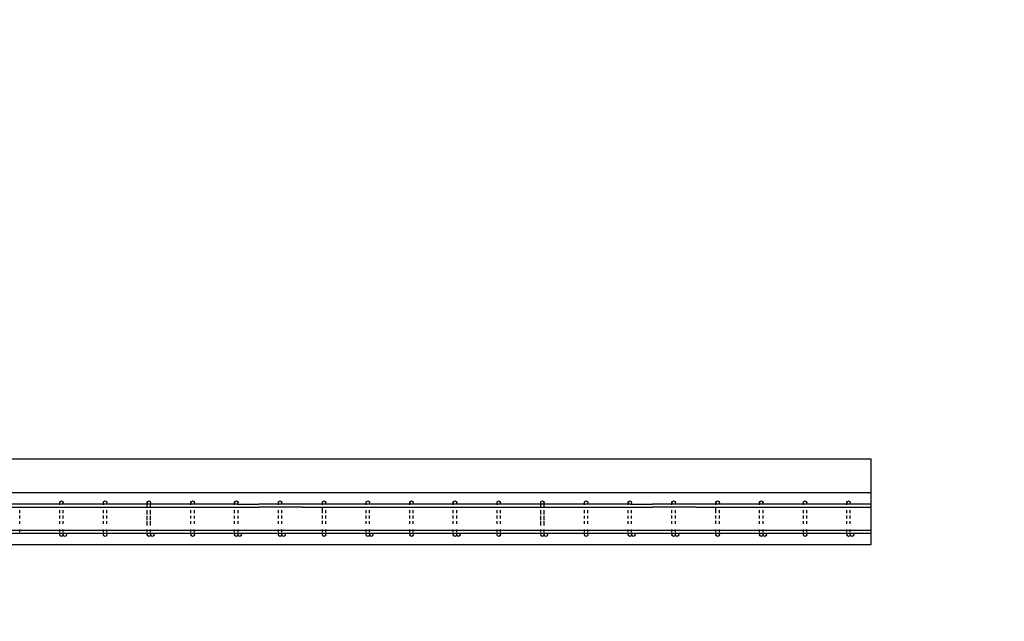
# Model space of a CAD drawing. Units: inches. Extents: x -2160 to 277, y -520 to 1350.
# Drawn here: x -819 to -639, y 788 to 898 of the extents above; entities that cross this region are included whole.
import ezdxf

# ---------------------------------------------------------------- set-up
doc = ezdxf.new("R2010")
doc.units = ezdxf.units.IN
doc.header["$MEASUREMENT"] = 0
doc.layers.add('A-Text', color=7, linetype='Continuous')
doc.styles.add('mwrsf', font='romans.shx')
doc.dimstyles.new('DimInches', dxfattribs={"dimtxt": 1, "dimasz": 1, "dimexe": 0.5, "dimexo": 0.5, "dimgap": 0.5, "dimtad": 0, "dimtih": 1, "dimtoh": 1, "dimdec": 4, "dimzin": 0, "dimdsep": 46, "dimlunit": 4, "dimtxsty": 'mwrsf', "dimcen": 0.5, "dimadec": 0, "dimazin": 0, "dimtfac": 1, "dimtdec": 4, "dimtofl": 0, "dimtmove": 0, "dimatfit": 1, "dimfxl": 0, "dimtolj": 1, "dimtzin": 0, "dimarcsym": 0})

# ---------------------------------------------------------------- blocks, each defined once
blk = doc.blocks.new('*D87')
at = {"layer": 'A-Text', "color": 0, "linetype": 'ByBlock', "lineweight": -2}
for start, end in [(149.1615, 157.0808), (187.9192, 195.8385)]:
    blk.add_arc((-1683, 817.7), 108.61, start, end, dxfattribs=at)
at = {"layer": 'A-Text', "color": 0, "linetype": 'ByBlock'}
for points in [[(-1780.68, 859.18), (-1785.4, 860.8), (-1787.91, 845.81)], [(-1793.07, 802.56), (-1788.08, 802.9), (-1791.61, 817.7)]]:
    blk.add_solid(points, dxfattribs=at)
at = {"layer": 'Defpoints', "color": 0, "linetype": 'ByBlock'}
for p in [(-1983, 898.08), (-1791.2, 827.16), (-1983, 817.7), (-1683, 817.7), (-543, 817.7)]:
    blk.add_point(p, dxfattribs=at)
at = {"layer": 'A-Text', "color": 0, "linetype": 'ByBlock', "insert": (-1790.51, 833.11), "char_height": 15, "attachment_point": 5, "style": 'mwrsf'}
blk.add_mtext('\\A1;15°', dxfattribs=at)

msp = doc.modelspace()

# ---------------------------------------------------------------- linework, layer by layer
for p, q in [((-663.06328, 811.57071), (-2109.06328, 811.57071)), ((-779.06328, 809.44571), (-843.06328, 809.44571)), ((-839.06328, 808.94571), (-775.06328, 808.94571)), ((-811.50078, 809.38321), (-811.50078, 809.88321)), ((-811.50078, 809.38321), (-811.50078, 809.88321)), ((-811.50078, 809.34912), (-811.50078, 809.84912)), ((-803.50078, 809.38321), (-803.50078, 809.88321)), ((-803.50078, 809.38321), (-803.50078, 809.88321)), ((-803.50078, 809.34912), (-803.50078, 809.84912)), ((-795.50078, 809.38321), (-795.50078, 809.88321)), ((-795.50078, 809.38321), (-795.50078, 809.88321)), ((-795.50078, 809.34912), (-795.50078, 809.84912)), ((-795.50078, 809.07071), (-795.50078, 809.57071)), ((-795.50078, 809.07071), (-795.50078, 809.57071)), ((-794.87578, 809.07071), (-794.87578, 809.57071)), ((-794.87578, 809.07071), (-794.87578, 809.57071)), ((-787.50078, 809.38321), (-787.50078, 809.88321)), ((-787.50078, 809.34912), (-787.50078, 809.84912)), ((-779.50078, 809.38321), (-779.50078, 809.88321)), ((-779.50078, 809.34912), (-779.50078, 809.84912)), ((-779.06328, 809.44571), (-775.06328, 809.44571)), ((-771.06328, 809.44571), (-775.06328, 809.44571)), ((-767.06328, 808.94571), (-775.06328, 808.94571)), ((-771.50078, 809.38321), (-771.50078, 809.88321)), ((-771.50078, 809.38321), (-771.50078, 809.88321)), ((-771.50078, 809.34912), (-771.50078, 809.84912)), ((-771.50078, 809.34912), (-771.50078, 809.84912)), ((-707.06328, 809.44571), (-771.06328, 809.44571)), ((-767.06328, 808.94571), (-703.06328, 808.94571)), ((-763.451, 809.38321), (-763.451, 809.88321)), ((-763.451, 809.38321), (-763.451, 809.88321)), ((-763.451, 809.34912), (-763.451, 809.84912)), ((-763.45067, 809.39749), (-763.45067, 809.89749)), ((-763.45067, 808.39749), (-763.45067, 808.89749)), ((-763.45067, 808.39749), (-763.45067, 808.89749)), ((-755.451, 809.38321), (-755.451, 809.88321)), ((-755.451, 809.38321), (-755.451, 809.88321)), ((-755.451, 809.34912), (-755.451, 809.84912)), ((-747.451, 809.38321), (-747.451, 809.88321)), ((-747.451, 809.38321), (-747.451, 809.88321)), ((-747.451, 809.34912), (-747.451, 809.84912)), ((-739.50078, 809.38321), (-739.50078, 809.88321)), ((-739.50078, 809.38321), (-739.50078, 809.88321)), ((-739.50078, 809.34912), (-739.50078, 809.84912)), ((-731.50078, 809.38321), (-731.50078, 809.88321)), ((-731.50078, 809.38321), (-731.50078, 809.88321)), ((-731.50078, 809.34912), (-731.50078, 809.84912)), ((-723.50078, 809.38321), (-723.50078, 809.88321)), ((-723.50078, 809.38321), (-723.50078, 809.88321)), ((-723.50078, 809.34912), (-723.50078, 809.84912)), ((-723.50078, 809.07071), (-723.50078, 809.57071)), ((-723.50078, 809.07071), (-723.50078, 809.57071)), ((-722.87578, 809.07071), (-722.87578, 809.57071)), ((-722.87578, 809.07071), (-722.87578, 809.57071)), ((-715.50078, 809.38321), (-715.50078, 809.88321)), ((-715.50078, 809.34912), (-715.50078, 809.84912)), ((-707.50078, 809.38321), (-707.50078, 809.88321)), ((-707.50078, 809.34912), (-707.50078, 809.84912)), ((-707.06328, 809.44571), (-703.06328, 809.44571)), ((-699.06328, 809.44571), (-703.06328, 809.44571)), ((-695.06328, 808.94571), (-703.06328, 808.94571)), ((-699.50078, 809.38321), (-699.50078, 809.88321)), ((-699.50078, 809.38321), (-699.50078, 809.88321)), ((-699.50078, 809.34912), (-699.50078, 809.84912)), ((-699.50078, 809.34912), (-699.50078, 809.84912)), ((-663.06328, 809.44571), (-699.06328, 809.44571)), ((-695.06328, 808.94571), (-663.06328, 808.94571)), ((-691.451, 809.38321), (-691.451, 809.88321)), ((-691.451, 809.38321), (-691.451, 809.88321)), ((-691.451, 809.34912), (-691.451, 809.84912)), ((-691.45067, 809.39749), (-691.45067, 809.89749)), ((-691.45067, 808.39749), (-691.45067, 808.89749)), ((-691.45067, 808.39749), (-691.45067, 808.89749)), ((-683.451, 809.38321), (-683.451, 809.88321)), ((-683.451, 809.38321), (-683.451, 809.88321)), ((-683.451, 809.34912), (-683.451, 809.84912)), ((-675.451, 809.38321), (-675.451, 809.88321)), ((-675.451, 809.38321), (-675.451, 809.88321)), ((-675.451, 809.34912), (-675.451, 809.84912)), ((-667.50078, 809.38321), (-667.50078, 809.88321)), ((-667.50078, 809.38321), (-667.50078, 809.88321)), ((-667.50078, 809.34912), (-667.50078, 809.84912)), ((-818.826, 807.88321), (-818.826, 808.38321)), ((-818.826, 807.88321), (-818.826, 808.38321)), ((-818.826, 807.84912), (-818.826, 808.34912)), ((-818.826, 807.84912), (-818.826, 808.34912)), ((-818.826, 806.88321), (-818.826, 807.38321)), ((-818.826, 806.88321), (-818.826, 807.38321)), ((-818.826, 806.84912), (-818.826, 807.34912)), ((-818.826, 806.84912), (-818.826, 807.34912)), ((-811.50078, 807.88321), (-811.50078, 808.38321)), ((-811.50078, 807.88321), (-811.50078, 808.38321)), ((-811.50078, 807.84912), (-811.50078, 808.34912)), ((-811.50078, 807.84912), (-811.50078, 808.34912)), ((-811.50078, 806.88321), (-811.50078, 807.38321)), ((-811.50078, 806.88321), (-811.50078, 807.38321)), ((-811.50078, 806.84912), (-811.50078, 807.34912)), ((-811.50078, 806.84912), (-811.50078, 807.34912)), ((-810.87578, 807.88321), (-810.87578, 808.38321)), ((-810.87578, 807.88321), (-810.87578, 808.38321)), ((-810.87578, 807.84912), (-810.87578, 808.34912)), ((-810.87578, 807.84912), (-810.87578, 808.34912)), ((-810.87578, 806.88321), (-810.87578, 807.38321)), ((-810.87578, 806.88321), (-810.87578, 807.38321)), ((-810.87578, 806.84912), (-810.87578, 807.34912)), ((-810.87578, 806.84912), (-810.87578, 807.34912)), ((-803.50078, 807.88321), (-803.50078, 808.38321)), ((-803.50078, 807.88321), (-803.50078, 808.38321)), ((-803.50078, 807.84912), (-803.50078, 808.34912)), ((-803.50078, 807.84912), (-803.50078, 808.34912)), ((-803.50078, 806.88321), (-803.50078, 807.38321)), ((-803.50078, 806.88321), (-803.50078, 807.38321)), ((-803.50078, 806.84912), (-803.50078, 807.34912)), ((-803.50078, 806.84912), (-803.50078, 807.34912)), ((-802.87578, 807.88321), (-802.87578, 808.38321)), ((-802.87578, 807.88321), (-802.87578, 808.38321)), ((-802.87578, 807.84912), (-802.87578, 808.34912)), ((-802.87578, 807.84912), (-802.87578, 808.34912)), ((-802.87578, 806.88321), (-802.87578, 807.38321)), ((-802.87578, 806.88321), (-802.87578, 807.38321)), ((-802.87578, 806.84912), (-802.87578, 807.34912)), ((-802.87578, 806.84912), (-802.87578, 807.34912)), ((-795.50078, 807.84912), (-795.50078, 808.34912)), ((-795.50078, 807.84912), (-795.50078, 808.34912)), ((-795.50078, 807.57071), (-795.50078, 808.07071)), ((-795.50078, 806.84912), (-795.50078, 807.34912)), ((-795.50078, 806.84912), (-795.50078, 807.34912)), ((-795.50078, 806.57071), (-795.50078, 807.07071)), ((-794.87578, 807.84912), (-794.87578, 808.34912)), ((-794.87578, 807.84912), (-794.87578, 808.34912)), ((-794.87578, 807.57071), (-794.87578, 808.07071)), ((-794.87578, 806.84912), (-794.87578, 807.34912)), ((-794.87578, 806.84912), (-794.87578, 807.34912)), ((-794.87578, 806.57071), (-794.87578, 807.07071)), ((-787.50078, 807.84912), (-787.50078, 808.34912)), ((-787.50078, 807.84912), (-787.50078, 808.34912)), ((-787.50078, 806.84912), (-787.50078, 807.34912)), ((-787.50078, 806.84912), (-787.50078, 807.34912)), ((-786.87578, 807.84912), (-786.87578, 808.34912)), ((-786.87578, 807.84912), (-786.87578, 808.34912)), ((-786.87578, 806.84912), (-786.87578, 807.34912)), ((-786.87578, 806.84912), (-786.87578, 807.34912)), ((-779.50078, 807.84912), (-779.50078, 808.34912)), ((-779.50078, 807.84912), (-779.50078, 808.34912)), ((-779.50078, 806.84912), (-779.50078, 807.34912)), ((-779.50078, 806.84912), (-779.50078, 807.34912)), ((-778.87578, 807.84912), (-778.87578, 808.34912)), ((-778.87578, 807.84912), (-778.87578, 808.34912)), ((-778.87578, 806.84912), (-778.87578, 807.34912)), ((-778.87578, 806.84912), (-778.87578, 807.34912)), ((-771.50078, 807.88321), (-771.50078, 808.38321)), ((-771.50078, 807.88321), (-771.50078, 808.38321)), ((-771.50078, 807.84912), (-771.50078, 808.34912)), ((-771.50078, 807.84912), (-771.50078, 808.34912)), ((-771.50078, 807.84912), (-771.50078, 808.34912)), ((-771.50078, 806.88321), (-771.50078, 807.38321)), ((-771.50078, 806.88321), (-771.50078, 807.38321)), ((-771.50078, 806.84912), (-771.50078, 807.34912)), ((-771.50078, 806.84912), (-771.50078, 807.34912)), ((-771.50078, 806.84912), (-771.50078, 807.34912)), ((-770.87578, 807.88321), (-770.87578, 808.38321)), ((-770.87578, 807.88321), (-770.87578, 808.38321)), ((-770.87578, 807.84912), (-770.87578, 808.34912)), ((-770.87578, 807.84912), (-770.87578, 808.34912)), ((-770.87578, 807.84912), (-770.87578, 808.34912)), ((-770.87578, 806.88321), (-770.87578, 807.38321)), ((-770.87578, 806.88321), (-770.87578, 807.38321)), ((-770.87578, 806.84912), (-770.87578, 807.34912)), ((-770.87578, 806.84912), (-770.87578, 807.34912)), ((-770.87578, 806.84912), (-770.87578, 807.34912)), ((-763.451, 807.84912), (-763.451, 808.34912)), ((-763.451, 807.84912), (-763.451, 808.34912)), ((-763.451, 806.84912), (-763.451, 807.34912)), ((-763.451, 806.84912), (-763.451, 807.34912)), ((-763.45067, 806.89749), (-763.45067, 807.39749)), ((-763.45067, 806.89749), (-763.45067, 807.39749)), ((-762.826, 807.88321), (-762.826, 808.38321)), ((-762.826, 807.88321), (-762.826, 808.38321)), ((-762.826, 807.84912), (-762.826, 808.34912)), ((-762.826, 807.84912), (-762.826, 808.34912)), ((-762.826, 806.88321), (-762.826, 807.38321)), ((-762.826, 806.88321), (-762.826, 807.38321)), ((-762.826, 806.84912), (-762.826, 807.34912)), ((-762.826, 806.84912), (-762.826, 807.34912)), ((-755.451, 807.88321), (-755.451, 808.38321)), ((-755.451, 807.88321), (-755.451, 808.38321)), ((-755.451, 807.84912), (-755.451, 808.34912)), ((-755.451, 807.84912), (-755.451, 808.34912)), ((-755.451, 806.88321), (-755.451, 807.38321)), ((-755.451, 806.88321), (-755.451, 807.38321)), ((-755.451, 806.84912), (-755.451, 807.34912)), ((-755.451, 806.84912), (-755.451, 807.34912)), ((-754.826, 807.88321), (-754.826, 808.38321)), ((-754.826, 807.88321), (-754.826, 808.38321)), ((-754.826, 807.84912), (-754.826, 808.34912)), ((-754.826, 807.84912), (-754.826, 808.34912)), ((-754.826, 806.88321), (-754.826, 807.38321)), ((-754.826, 806.88321), (-754.826, 807.38321)), ((-754.826, 806.84912), (-754.826, 807.34912)), ((-754.826, 806.84912), (-754.826, 807.34912)), ((-747.451, 807.88321), (-747.451, 808.38321)), ((-747.451, 807.88321), (-747.451, 808.38321)), ((-747.451, 807.84912), (-747.451, 808.34912)), ((-747.451, 807.84912), (-747.451, 808.34912)), ((-747.451, 806.88321), (-747.451, 807.38321)), ((-747.451, 806.88321), (-747.451, 807.38321)), ((-747.451, 806.84912), (-747.451, 807.34912)), ((-747.451, 806.84912), (-747.451, 807.34912)), ((-746.826, 807.88321), (-746.826, 808.38321)), ((-746.826, 807.88321), (-746.826, 808.38321)), ((-746.826, 807.84912), (-746.826, 808.34912)), ((-746.826, 807.84912), (-746.826, 808.34912)), ((-746.826, 806.88321), (-746.826, 807.38321)), ((-746.826, 806.88321), (-746.826, 807.38321)), ((-746.826, 806.84912), (-746.826, 807.34912)), ((-746.826, 806.84912), (-746.826, 807.34912)), ((-739.50078, 807.88321), (-739.50078, 808.38321)), ((-739.50078, 807.88321), (-739.50078, 808.38321)), ((-739.50078, 807.84912), (-739.50078, 808.34912)), ((-739.50078, 807.84912), (-739.50078, 808.34912)), ((-739.50078, 806.88321), (-739.50078, 807.38321)), ((-739.50078, 806.88321), (-739.50078, 807.38321)), ((-739.50078, 806.84912), (-739.50078, 807.34912)), ((-739.50078, 806.84912), (-739.50078, 807.34912)), ((-738.87578, 807.88321), (-738.87578, 808.38321)), ((-738.87578, 807.88321), (-738.87578, 808.38321)), ((-738.87578, 807.84912), (-738.87578, 808.34912)), ((-738.87578, 807.84912), (-738.87578, 808.34912)), ((-738.87578, 806.88321), (-738.87578, 807.38321)), ((-738.87578, 806.88321), (-738.87578, 807.38321)), ((-738.87578, 806.84912), (-738.87578, 807.34912)), ((-738.87578, 806.84912), (-738.87578, 807.34912)), ((-731.50078, 807.88321), (-731.50078, 808.38321)), ((-731.50078, 807.88321), (-731.50078, 808.38321)), ((-731.50078, 807.84912), (-731.50078, 808.34912)), ((-731.50078, 807.84912), (-731.50078, 808.34912)), ((-731.50078, 806.88321), (-731.50078, 807.38321)), ((-731.50078, 806.88321), (-731.50078, 807.38321)), ((-731.50078, 806.84912), (-731.50078, 807.34912)), ((-731.50078, 806.84912), (-731.50078, 807.34912)), ((-730.87578, 807.88321), (-730.87578, 808.38321)), ((-730.87578, 807.88321), (-730.87578, 808.38321)), ((-730.87578, 807.84912), (-730.87578, 808.34912)), ((-730.87578, 807.84912), (-730.87578, 808.34912)), ((-730.87578, 806.88321), (-730.87578, 807.38321)), ((-730.87578, 806.88321), (-730.87578, 807.38321)), ((-730.87578, 806.84912), (-730.87578, 807.34912)), ((-730.87578, 806.84912), (-730.87578, 807.34912)), ((-723.50078, 807.84912), (-723.50078, 808.34912)), ((-723.50078, 807.84912), (-723.50078, 808.34912)), ((-723.50078, 807.57071), (-723.50078, 808.07071)), ((-723.50078, 806.84912), (-723.50078, 807.34912)), ((-723.50078, 806.84912), (-723.50078, 807.34912)), ((-723.50078, 806.57071), (-723.50078, 807.07071)), ((-722.87578, 807.84912), (-722.87578, 808.34912)), ((-722.87578, 807.84912), (-722.87578, 808.34912)), ((-722.87578, 807.57071), (-722.87578, 808.07071)), ((-722.87578, 806.84912), (-722.87578, 807.34912)), ((-722.87578, 806.84912), (-722.87578, 807.34912)), ((-722.87578, 806.57071), (-722.87578, 807.07071)), ((-715.50078, 807.84912), (-715.50078, 808.34912)), ((-715.50078, 807.84912), (-715.50078, 808.34912)), ((-715.50078, 806.84912), (-715.50078, 807.34912)), ((-715.50078, 806.84912), (-715.50078, 807.34912)), ((-714.87578, 807.84912), (-714.87578, 808.34912)), ((-714.87578, 807.84912), (-714.87578, 808.34912)), ((-714.87578, 806.84912), (-714.87578, 807.34912)), ((-714.87578, 806.84912), (-714.87578, 807.34912)), ((-707.50078, 807.84912), (-707.50078, 808.34912)), ((-707.50078, 807.84912), (-707.50078, 808.34912)), ((-707.50078, 806.84912), (-707.50078, 807.34912)), ((-707.50078, 806.84912), (-707.50078, 807.34912)), ((-706.87578, 807.84912), (-706.87578, 808.34912)), ((-706.87578, 807.84912), (-706.87578, 808.34912)), ((-706.87578, 806.84912), (-706.87578, 807.34912)), ((-706.87578, 806.84912), (-706.87578, 807.34912)), ((-699.50078, 807.88321), (-699.50078, 808.38321)), ((-699.50078, 807.88321), (-699.50078, 808.38321)), ((-699.50078, 807.84912), (-699.50078, 808.34912)), ((-699.50078, 807.84912), (-699.50078, 808.34912)), ((-699.50078, 807.84912), (-699.50078, 808.34912)), ((-699.50078, 806.88321), (-699.50078, 807.38321)), ((-699.50078, 806.88321), (-699.50078, 807.38321)), ((-699.50078, 806.84912), (-699.50078, 807.34912)), ((-699.50078, 806.84912), (-699.50078, 807.34912)), ((-699.50078, 806.84912), (-699.50078, 807.34912)), ((-698.87578, 807.88321), (-698.87578, 808.38321)), ((-698.87578, 807.88321), (-698.87578, 808.38321)), ((-698.87578, 807.84912), (-698.87578, 808.34912)), ((-698.87578, 807.84912), (-698.87578, 808.34912)), ((-698.87578, 807.84912), (-698.87578, 808.34912)), ((-698.87578, 806.88321), (-698.87578, 807.38321)), ((-698.87578, 806.88321), (-698.87578, 807.38321)), ((-698.87578, 806.84912), (-698.87578, 807.34912)), ((-698.87578, 806.84912), (-698.87578, 807.34912)), ((-698.87578, 806.84912), (-698.87578, 807.34912)), ((-691.451, 807.84912), (-691.451, 808.34912)), ((-691.451, 807.84912), (-691.451, 808.34912)), ((-691.451, 806.84912), (-691.451, 807.34912)), ((-691.451, 806.84912), (-691.451, 807.34912)), ((-691.45067, 806.89749), (-691.45067, 807.39749)), ((-691.45067, 806.89749), (-691.45067, 807.39749)), ((-690.826, 807.88321), (-690.826, 808.38321)), ((-690.826, 807.88321), (-690.826, 808.38321)), ((-690.826, 807.84912), (-690.826, 808.34912)), ((-690.826, 807.84912), (-690.826, 808.34912)), ((-690.826, 806.88321), (-690.826, 807.38321)), ((-690.826, 806.88321), (-690.826, 807.38321)), ((-690.826, 806.84912), (-690.826, 807.34912)), ((-690.826, 806.84912), (-690.826, 807.34912)), ((-683.451, 807.88321), (-683.451, 808.38321)), ((-683.451, 807.88321), (-683.451, 808.38321)), ((-683.451, 807.84912), (-683.451, 808.34912)), ((-683.451, 807.84912), (-683.451, 808.34912)), ((-683.451, 806.88321), (-683.451, 807.38321)), ((-683.451, 806.88321), (-683.451, 807.38321)), ((-683.451, 806.84912), (-683.451, 807.34912)), ((-683.451, 806.84912), (-683.451, 807.34912)), ((-682.826, 807.88321), (-682.826, 808.38321)), ((-682.826, 807.88321), (-682.826, 808.38321)), ((-682.826, 807.84912), (-682.826, 808.34912)), ((-682.826, 807.84912), (-682.826, 808.34912)), ((-682.826, 806.88321), (-682.826, 807.38321)), ((-682.826, 806.88321), (-682.826, 807.38321)), ((-682.826, 806.84912), (-682.826, 807.34912)), ((-682.826, 806.84912), (-682.826, 807.34912)), ((-675.451, 807.88321), (-675.451, 808.38321)), ((-675.451, 807.88321), (-675.451, 808.38321)), ((-675.451, 807.84912), (-675.451, 808.34912)), ((-675.451, 807.84912), (-675.451, 808.34912)), ((-675.451, 806.88321), (-675.451, 807.38321)), ((-675.451, 806.88321), (-675.451, 807.38321)), ((-675.451, 806.84912), (-675.451, 807.34912)), ((-675.451, 806.84912), (-675.451, 807.34912)), ((-674.826, 807.88321), (-674.826, 808.38321)), ((-674.826, 807.88321), (-674.826, 808.38321)), ((-674.826, 807.84912), (-674.826, 808.34912)), ((-674.826, 807.84912), (-674.826, 808.34912)), ((-674.826, 806.88321), (-674.826, 807.38321)), ((-674.826, 806.88321), (-674.826, 807.38321)), ((-674.826, 806.84912), (-674.826, 807.34912)), ((-674.826, 806.84912), (-674.826, 807.34912)), ((-667.50078, 807.88321), (-667.50078, 808.38321)), ((-667.50078, 807.88321), (-667.50078, 808.38321)), ((-667.50078, 807.84912), (-667.50078, 808.34912)), ((-667.50078, 807.84912), (-667.50078, 808.34912)), ((-667.50078, 806.88321), (-667.50078, 807.38321)), ((-667.50078, 806.88321), (-667.50078, 807.38321)), ((-667.50078, 806.84912), (-667.50078, 807.34912)), ((-667.50078, 806.84912), (-667.50078, 807.34912)), ((-666.87578, 807.88321), (-666.87578, 808.38321)), ((-666.87578, 807.88321), (-666.87578, 808.38321)), ((-666.87578, 807.84912), (-666.87578, 808.34912)), ((-666.87578, 807.84912), (-666.87578, 808.34912)), ((-666.87578, 806.88321), (-666.87578, 807.38321)), ((-666.87578, 806.88321), (-666.87578, 807.38321)), ((-666.87578, 806.84912), (-666.87578, 807.34912)), ((-666.87578, 806.84912), (-666.87578, 807.34912)), ((-818.826, 805.88321), (-818.826, 806.38321)), ((-818.826, 805.88321), (-818.826, 806.38321)), ((-818.826, 805.84912), (-818.826, 806.34912)), ((-818.826, 805.84912), (-818.826, 806.34912)), ((-811.50078, 805.88321), (-811.50078, 806.38321)), ((-811.50078, 805.88321), (-811.50078, 806.38321)), ((-811.50078, 805.84912), (-811.50078, 806.34912)), ((-811.50078, 805.84912), (-811.50078, 806.34912)), ((-810.87578, 805.88321), (-810.87578, 806.38321)), ((-810.87578, 805.88321), (-810.87578, 806.38321)), ((-810.87578, 805.84912), (-810.87578, 806.34912)), ((-810.87578, 805.84912), (-810.87578, 806.34912)), ((-803.50078, 805.88321), (-803.50078, 806.38321)), ((-803.50078, 805.88321), (-803.50078, 806.38321)), ((-803.50078, 805.84912), (-803.50078, 806.34912)), ((-803.50078, 805.84912), (-803.50078, 806.34912)), ((-802.87578, 805.88321), (-802.87578, 806.38321)), ((-802.87578, 805.88321), (-802.87578, 806.38321)), ((-802.87578, 805.84912), (-802.87578, 806.34912)), ((-802.87578, 805.84912), (-802.87578, 806.34912)), ((-795.50078, 805.84912), (-795.50078, 806.34912)), ((-795.50078, 805.84912), (-795.50078, 806.34912)), ((-795.50078, 805.57071), (-795.50078, 806.07071)), ((-794.87578, 805.84912), (-794.87578, 806.34912)), ((-794.87578, 805.84912), (-794.87578, 806.34912)), ((-794.87578, 805.57071), (-794.87578, 806.07071)), ((-787.50078, 805.84912), (-787.50078, 806.34912)), ((-787.50078, 805.84912), (-787.50078, 806.34912)), ((-786.87578, 805.84912), (-786.87578, 806.34912)), ((-786.87578, 805.84912), (-786.87578, 806.34912)), ((-779.50078, 805.84912), (-779.50078, 806.34912)), ((-779.50078, 805.84912), (-779.50078, 806.34912)), ((-778.87578, 805.84912), (-778.87578, 806.34912)), ((-778.87578, 805.84912), (-778.87578, 806.34912)), ((-771.50078, 805.88321), (-771.50078, 806.38321)), ((-771.50078, 805.88321), (-771.50078, 806.38321)), ((-771.50078, 805.84912), (-771.50078, 806.34912)), ((-771.50078, 805.84912), (-771.50078, 806.34912)), ((-771.50078, 805.84912), (-771.50078, 806.34912)), ((-770.87578, 805.88321), (-770.87578, 806.38321)), ((-770.87578, 805.88321), (-770.87578, 806.38321)), ((-770.87578, 805.84912), (-770.87578, 806.34912)), ((-770.87578, 805.84912), (-770.87578, 806.34912)), ((-770.87578, 805.84912), (-770.87578, 806.34912)), ((-763.451, 805.84912), (-763.451, 806.34912)), ((-763.451, 805.84912), (-763.451, 806.34912)), ((-763.45067, 805.89749), (-763.45067, 806.39749)), ((-763.45067, 805.89749), (-763.45067, 806.39749)), ((-762.826, 805.88321), (-762.826, 806.38321)), ((-762.826, 805.88321), (-762.826, 806.38321)), ((-762.826, 805.84912), (-762.826, 806.34912)), ((-762.826, 805.84912), (-762.826, 806.34912)), ((-755.451, 805.88321), (-755.451, 806.38321)), ((-755.451, 805.88321), (-755.451, 806.38321)), ((-755.451, 805.84912), (-755.451, 806.34912)), ((-755.451, 805.84912), (-755.451, 806.34912)), ((-754.826, 805.88321), (-754.826, 806.38321)), ((-754.826, 805.88321), (-754.826, 806.38321)), ((-754.826, 805.84912), (-754.826, 806.34912)), ((-754.826, 805.84912), (-754.826, 806.34912)), ((-747.451, 805.88321), (-747.451, 806.38321)), ((-747.451, 805.88321), (-747.451, 806.38321)), ((-747.451, 805.84912), (-747.451, 806.34912)), ((-747.451, 805.84912), (-747.451, 806.34912)), ((-746.826, 805.88321), (-746.826, 806.38321)), ((-746.826, 805.88321), (-746.826, 806.38321)), ((-746.826, 805.84912), (-746.826, 806.34912)), ((-746.826, 805.84912), (-746.826, 806.34912)), ((-739.50078, 805.88321), (-739.50078, 806.38321)), ((-739.50078, 805.88321), (-739.50078, 806.38321)), ((-739.50078, 805.84912), (-739.50078, 806.34912)), ((-739.50078, 805.84912), (-739.50078, 806.34912)), ((-738.87578, 805.88321), (-738.87578, 806.38321)), ((-738.87578, 805.88321), (-738.87578, 806.38321)), ((-738.87578, 805.84912), (-738.87578, 806.34912)), ((-738.87578, 805.84912), (-738.87578, 806.34912)), ((-731.50078, 805.88321), (-731.50078, 806.38321)), ((-731.50078, 805.88321), (-731.50078, 806.38321)), ((-731.50078, 805.84912), (-731.50078, 806.34912)), ((-731.50078, 805.84912), (-731.50078, 806.34912)), ((-730.87578, 805.88321), (-730.87578, 806.38321)), ((-730.87578, 805.88321), (-730.87578, 806.38321)), ((-730.87578, 805.84912), (-730.87578, 806.34912)), ((-730.87578, 805.84912), (-730.87578, 806.34912)), ((-723.50078, 805.84912), (-723.50078, 806.34912)), ((-723.50078, 805.84912), (-723.50078, 806.34912)), ((-723.50078, 805.57071), (-723.50078, 806.07071)), ((-722.87578, 805.84912), (-722.87578, 806.34912)), ((-722.87578, 805.84912), (-722.87578, 806.34912)), ((-722.87578, 805.57071), (-722.87578, 806.07071)), ((-715.50078, 805.84912), (-715.50078, 806.34912)), ((-715.50078, 805.84912), (-715.50078, 806.34912)), ((-714.87578, 805.84912), (-714.87578, 806.34912)), ((-714.87578, 805.84912), (-714.87578, 806.34912)), ((-707.50078, 805.84912), (-707.50078, 806.34912)), ((-707.50078, 805.84912), (-707.50078, 806.34912)), ((-706.87578, 805.84912), (-706.87578, 806.34912)), ((-706.87578, 805.84912), (-706.87578, 806.34912)), ((-699.50078, 805.88321), (-699.50078, 806.38321)), ((-699.50078, 805.88321), (-699.50078, 806.38321)), ((-699.50078, 805.84912), (-699.50078, 806.34912)), ((-699.50078, 805.84912), (-699.50078, 806.34912)), ((-699.50078, 805.84912), (-699.50078, 806.34912)), ((-698.87578, 805.88321), (-698.87578, 806.38321)), ((-698.87578, 805.88321), (-698.87578, 806.38321)), ((-698.87578, 805.84912), (-698.87578, 806.34912)), ((-698.87578, 805.84912), (-698.87578, 806.34912)), ((-698.87578, 805.84912), (-698.87578, 806.34912)), ((-691.451, 805.84912), (-691.451, 806.34912)), ((-691.451, 805.84912), (-691.451, 806.34912)), ((-691.45067, 805.89749), (-691.45067, 806.39749)), ((-691.45067, 805.89749), (-691.45067, 806.39749)), ((-690.826, 805.88321), (-690.826, 806.38321)), ((-690.826, 805.88321), (-690.826, 806.38321)), ((-690.826, 805.84912), (-690.826, 806.34912)), ((-690.826, 805.84912), (-690.826, 806.34912)), ((-683.451, 805.88321), (-683.451, 806.38321)), ((-683.451, 805.88321), (-683.451, 806.38321)), ((-683.451, 805.84912), (-683.451, 806.34912)), ((-683.451, 805.84912), (-683.451, 806.34912)), ((-682.826, 805.88321), (-682.826, 806.38321)), ((-682.826, 805.88321), (-682.826, 806.38321)), ((-682.826, 805.84912), (-682.826, 806.34912)), ((-682.826, 805.84912), (-682.826, 806.34912)), ((-675.451, 805.88321), (-675.451, 806.38321)), ((-675.451, 805.88321), (-675.451, 806.38321)), ((-675.451, 805.84912), (-675.451, 806.34912)), ((-675.451, 805.84912), (-675.451, 806.34912)), ((-674.826, 805.88321), (-674.826, 806.38321)), ((-674.826, 805.88321), (-674.826, 806.38321)), ((-674.826, 805.84912), (-674.826, 806.34912)), ((-674.826, 805.84912), (-674.826, 806.34912)), ((-667.50078, 805.88321), (-667.50078, 806.38321)), ((-667.50078, 805.88321), (-667.50078, 806.38321)), ((-667.50078, 805.84912), (-667.50078, 806.34912)), ((-667.50078, 805.84912), (-667.50078, 806.34912)), ((-666.87578, 805.88321), (-666.87578, 806.38321)), ((-666.87578, 805.88321), (-666.87578, 806.38321)), ((-666.87578, 805.84912), (-666.87578, 806.34912)), ((-666.87578, 805.84912), (-666.87578, 806.34912)), ((-1279.06328, 804.69571), (-663.06328, 804.69571)), ((-1279.06328, 804.19571), (-663.06328, 804.19571)), ((-818.826, 804.34912), (-818.826, 804.84912)), ((-818.826, 804.34912), (-818.826, 804.84912)), ((-811.50078, 804.34912), (-811.50078, 804.84912)), ((-811.50078, 804.34912), (-811.50078, 804.84912)), ((-810.87578, 804.34912), (-810.87578, 804.84912)), ((-810.87578, 804.34912), (-810.87578, 804.84912)), ((-803.50078, 804.34912), (-803.50078, 804.84912)), ((-803.50078, 804.34912), (-803.50078, 804.84912)), ((-802.87578, 804.34912), (-802.87578, 804.84912)), ((-802.87578, 804.34912), (-802.87578, 804.84912)), ((-795.50078, 804.34912), (-795.50078, 804.84912)), ((-795.50078, 804.34912), (-795.50078, 804.84912)), ((-794.87578, 804.34912), (-794.87578, 804.84912)), ((-794.87578, 804.34912), (-794.87578, 804.84912)), ((-787.50078, 804.34912), (-787.50078, 804.84912)), ((-787.50078, 804.34912), (-787.50078, 804.84912)), ((-786.87578, 804.34912), (-786.87578, 804.84912)), ((-786.87578, 804.34912), (-786.87578, 804.84912)), ((-779.50078, 804.34912), (-779.50078, 804.84912)), ((-779.50078, 804.34912), (-779.50078, 804.84912)), ((-778.87578, 804.34912), (-778.87578, 804.84912)), ((-778.87578, 804.34912), (-778.87578, 804.84912)), ((-771.50078, 804.34912), (-771.50078, 804.84912)), ((-771.50078, 804.34912), (-771.50078, 804.84912)), ((-770.87578, 804.34912), (-770.87578, 804.84912)), ((-770.87578, 804.34912), (-770.87578, 804.84912)), ((-763.451, 804.34912), (-763.451, 804.84912)), ((-763.451, 804.34912), (-763.451, 804.84912)), ((-762.826, 804.34912), (-762.826, 804.84912)), ((-762.826, 804.34912), (-762.826, 804.84912)), ((-755.451, 804.34912), (-755.451, 804.84912)), ((-755.451, 804.34912), (-755.451, 804.84912)), ((-754.826, 804.34912), (-754.826, 804.84912)), ((-754.826, 804.34912), (-754.826, 804.84912)), ((-747.451, 804.34912), (-747.451, 804.84912)), ((-747.451, 804.34912), (-747.451, 804.84912)), ((-746.826, 804.34912), (-746.826, 804.84912)), ((-746.826, 804.34912), (-746.826, 804.84912)), ((-739.50078, 804.34912), (-739.50078, 804.84912)), ((-739.50078, 804.34912), (-739.50078, 804.84912)), ((-738.87578, 804.34912), (-738.87578, 804.84912)), ((-738.87578, 804.34912), (-738.87578, 804.84912)), ((-731.50078, 804.34912), (-731.50078, 804.84912)), ((-731.50078, 804.34912), (-731.50078, 804.84912)), ((-730.87578, 804.34912), (-730.87578, 804.84912)), ((-730.87578, 804.34912), (-730.87578, 804.84912)), ((-723.50078, 804.34912), (-723.50078, 804.84912)), ((-723.50078, 804.34912), (-723.50078, 804.84912)), ((-722.87578, 804.34912), (-722.87578, 804.84912)), ((-722.87578, 804.34912), (-722.87578, 804.84912)), ((-715.50078, 804.34912), (-715.50078, 804.84912)), ((-715.50078, 804.34912), (-715.50078, 804.84912)), ((-714.87578, 804.34912), (-714.87578, 804.84912)), ((-714.87578, 804.34912), (-714.87578, 804.84912)), ((-707.50078, 804.34912), (-707.50078, 804.84912)), ((-707.50078, 804.34912), (-707.50078, 804.84912)), ((-706.87578, 804.34912), (-706.87578, 804.84912)), ((-706.87578, 804.34912), (-706.87578, 804.84912)), ((-699.50078, 804.34912), (-699.50078, 804.84912)), ((-699.50078, 804.34912), (-699.50078, 804.84912)), ((-698.87578, 804.34912), (-698.87578, 804.84912)), ((-698.87578, 804.34912), (-698.87578, 804.84912)), ((-691.451, 804.34912), (-691.451, 804.84912)), ((-691.451, 804.34912), (-691.451, 804.84912)), ((-690.826, 804.34912), (-690.826, 804.84912)), ((-690.826, 804.34912), (-690.826, 804.84912)), ((-683.451, 804.34912), (-683.451, 804.84912)), ((-683.451, 804.34912), (-683.451, 804.84912)), ((-682.826, 804.34912), (-682.826, 804.84912)), ((-682.826, 804.34912), (-682.826, 804.84912)), ((-675.451, 804.34912), (-675.451, 804.84912)), ((-675.451, 804.34912), (-675.451, 804.84912)), ((-674.826, 804.34912), (-674.826, 804.84912)), ((-674.826, 804.34912), (-674.826, 804.84912)), ((-667.50078, 804.34912), (-667.50078, 804.84912)), ((-667.50078, 804.34912), (-667.50078, 804.84912)), ((-666.87578, 804.34912), (-666.87578, 804.84912)), ((-666.87578, 804.34912), (-666.87578, 804.84912))]:
    msp.add_line(p, q)
at = {"linetype": 'ByBlock', "ltscale": 3}
msp.add_lwpolyline([(-2109.06328, 802.07071), (-663.06328, 802.07071), (-663.06328, 817.69571), (-2109.06328, 817.69571)], close=True, dxfattribs=at)
for centre in [(-811.18828, 809.75821), (-811.18828, 809.75821), (-811.18828, 809.75821), (-811.18828, 809.75821), (-811.18828, 809.75821), (-811.18828, 809.75821), (-811.18828, 809.75821), (-811.18828, 809.75821), (-811.18828, 809.75821), (-811.18828, 809.75821), (-811.18828, 809.75821), (-811.18828, 809.75821), (-811.18828, 809.75821), (-811.18828, 809.75821), (-811.18828, 809.75821), (-811.18828, 809.75821), (-811.18828, 809.75821), (-811.18828, 809.75821), (-811.18828, 809.75821), (-811.18828, 809.75821), (-811.18828, 809.75821), (-811.18828, 809.75821), (-811.18828, 809.75821), (-811.18828, 809.75821), (-811.18828, 809.75821), (-811.18828, 809.75821), (-803.18828, 809.75821), (-803.18828, 809.75821), (-803.18828, 809.75821), (-803.18828, 809.75821), (-803.18828, 809.75821), (-803.18828, 809.75821), (-803.18828, 809.75821), (-803.18828, 809.75821), (-803.18828, 809.75821), (-803.18828, 809.75821), (-803.18828, 809.75821), (-803.18828, 809.75821), (-803.18828, 809.75821), (-803.18828, 809.75821), (-803.18828, 809.75821), (-803.18828, 809.75821), (-803.18828, 809.75821), (-803.18828, 809.75821), (-803.18828, 809.75821), (-803.18828, 809.75821), (-803.18828, 809.75821), (-803.18828, 809.75821), (-803.18828, 809.75821), (-803.18828, 809.75821), (-803.18828, 809.75821), (-803.18828, 809.75821), (-803.18828, 809.75821), (-803.18828, 809.75821), (-803.18828, 809.75821), (-795.18828, 809.75821), (-795.18828, 809.75821), (-795.18828, 809.75821), (-795.18828, 809.75821), (-795.18828, 809.75821), (-795.18828, 809.75821), (-795.18828, 809.75821), (-795.18828, 809.75821), (-795.18828, 809.75821), (-795.18828, 809.75821), (-795.18828, 809.75821), (-795.18828, 809.75821), (-795.18828, 809.75821), (-795.18828, 809.75821), (-795.18828, 809.75821), (-795.18828, 809.75821), (-795.18828, 809.75821), (-795.18828, 809.75821), (-795.18828, 809.75821), (-795.18828, 809.75821), (-795.18828, 809.75821), (-795.18828, 809.75821), (-795.18828, 809.75821), (-795.18828, 809.75821), (-795.18828, 809.75821), (-795.18828, 809.75821), (-795.18828, 809.75821), (-795.18828, 809.75821), (-795.18828, 809.75821), (-795.18828, 809.75821), (-795.18828, 809.75821), (-795.18828, 809.75821), (-795.18828, 809.75821), (-795.18828, 809.75821), (-787.18828, 809.75821), (-787.18828, 809.75821), (-787.18828, 809.75821), (-787.18828, 809.75821), (-787.18828, 809.75821), (-787.18828, 809.75821), (-787.18828, 809.75821), (-787.18828, 809.75821), (-787.18828, 809.75821), (-787.18828, 809.75821), (-787.18828, 809.75821), (-787.18828, 809.75821), (-787.18828, 809.75821), (-787.18828, 809.75821), (-787.18828, 809.75821), (-787.18828, 809.75821), (-787.18828, 809.75821), (-787.18828, 809.75821), (-787.18828, 809.75821), (-787.18828, 809.75821), (-787.18828, 809.75821), (-787.18828, 809.75821), (-787.18828, 809.75821), (-787.18828, 809.75821), (-779.18828, 809.75821), (-779.18828, 809.75821), (-779.18828, 809.75821), (-779.18828, 809.75821), (-779.18828, 809.75821), (-779.18828, 809.75821), (-779.18828, 809.75821), (-779.18828, 809.75821), (-779.18828, 809.75821), (-779.18828, 809.75821), (-779.18828, 809.75821), (-779.18828, 809.75821), (-779.18828, 809.75821), (-779.18828, 809.75821), (-779.18828, 809.75821), (-779.18828, 809.75821), (-779.18828, 809.75821), (-779.18828, 809.75821), (-779.18828, 809.75821), (-779.18828, 809.75821), (-779.18828, 809.75821), (-779.18828, 809.75821), (-779.18828, 809.75821), (-779.18828, 809.75821), (-771.18828, 809.75821), (-771.18828, 809.75821), (-771.18828, 809.75821), (-771.18828, 809.75821), (-771.18828, 809.75821), (-771.18828, 809.75821), (-771.18828, 809.75821), (-771.18828, 809.75821), (-771.18828, 809.75821), (-771.18828, 809.75821), (-771.18828, 809.75821), (-771.18828, 809.75821), (-771.18828, 809.75821), (-771.18828, 809.75821), (-771.18828, 809.75821), (-771.18828, 809.75821), (-771.18828, 809.75821), (-771.18828, 809.75821), (-771.18828, 809.75821), (-771.18828, 809.75821), (-771.18828, 809.75821), (-771.18828, 809.75821), (-771.18828, 809.75821), (-771.18828, 809.75821), (-771.18828, 809.75821), (-771.18828, 809.75821), (-771.18828, 809.75821), (-771.18828, 809.75821), (-771.18828, 809.75821), (-771.18828, 809.75821), (-771.18828, 809.75821), (-771.18828, 809.75821), (-771.18828, 809.75821), (-771.18828, 809.75821), (-771.18828, 809.75821), (-771.18828, 809.75821), (-771.18828, 809.75821), (-763.1385, 809.75821), (-763.1385, 809.75821), (-763.1385, 809.75821), (-763.1385, 809.75821), (-763.1385, 809.75821), (-763.1385, 809.75821), (-763.1385, 809.75821), (-763.1385, 809.75821), (-763.1385, 809.75821), (-763.1385, 809.75821), (-763.1385, 809.75821), (-763.1385, 809.75821), (-763.1385, 809.75821), (-763.1385, 809.75821), (-763.1385, 809.75821), (-763.1385, 809.75821), (-763.1385, 809.75821), (-763.1385, 809.75821), (-763.1385, 809.75821), (-763.1385, 809.75821), (-763.1385, 809.75821), (-763.1385, 809.75821), (-763.1385, 809.75821), (-763.1385, 809.75821), (-763.1385, 809.75821), (-763.1385, 809.75821), (-763.1385, 809.75821), (-763.1385, 809.75821), (-763.1385, 809.75821), (-763.1385, 809.75821), (-763.1385, 809.75821), (-755.1385, 809.75821), (-755.1385, 809.75821), (-755.1385, 809.75821), (-755.1385, 809.75821), (-755.1385, 809.75821), (-755.1385, 809.75821), (-755.1385, 809.75821), (-755.1385, 809.75821), (-755.1385, 809.75821), (-755.1385, 809.75821), (-755.1385, 809.75821), (-755.1385, 809.75821), (-755.1385, 809.75821), (-755.1385, 809.75821), (-755.1385, 809.75821), (-755.1385, 809.75821), (-755.1385, 809.75821), (-755.1385, 809.75821), (-755.1385, 809.75821), (-755.1385, 809.75821), (-755.1385, 809.75821), (-755.1385, 809.75821), (-755.1385, 809.75821), (-755.1385, 809.75821), (-755.1385, 809.75821), (-755.1385, 809.75821), (-747.1385, 809.75821), (-747.1385, 809.75821), (-747.1385, 809.75821), (-747.1385, 809.75821), (-747.1385, 809.75821), (-747.1385, 809.75821), (-747.1385, 809.75821), (-747.1385, 809.75821), (-747.1385, 809.75821), (-747.1385, 809.75821), (-747.1385, 809.75821), (-747.1385, 809.75821), (-747.1385, 809.75821), (-747.1385, 809.75821), (-747.1385, 809.75821), (-747.1385, 809.75821), (-747.1385, 809.75821), (-747.1385, 809.75821), (-747.1385, 809.75821), (-747.1385, 809.75821), (-747.1385, 809.75821), (-747.1385, 809.75821), (-747.1385, 809.75821), (-747.1385, 809.75821), (-747.1385, 809.75821), (-747.1385, 809.75821), (-747.1385, 809.75821), (-747.1385, 809.75821), (-747.1385, 809.75821), (-739.18828, 809.75821), (-739.18828, 809.75821), (-739.18828, 809.75821), (-739.18828, 809.75821), (-739.18828, 809.75821), (-739.18828, 809.75821), (-739.18828, 809.75821), (-739.18828, 809.75821), (-739.18828, 809.75821), (-739.18828, 809.75821), (-739.18828, 809.75821), (-739.18828, 809.75821), (-739.18828, 809.75821), (-739.18828, 809.75821), (-739.18828, 809.75821), (-739.18828, 809.75821), (-739.18828, 809.75821), (-739.18828, 809.75821), (-739.18828, 809.75821), (-739.18828, 809.75821), (-739.18828, 809.75821), (-739.18828, 809.75821), (-739.18828, 809.75821), (-739.18828, 809.75821), (-739.18828, 809.75821), (-739.18828, 809.75821), (-731.18828, 809.75821), (-731.18828, 809.75821), (-731.18828, 809.75821), (-731.18828, 809.75821), (-731.18828, 809.75821), (-731.18828, 809.75821), (-731.18828, 809.75821), (-731.18828, 809.75821), (-731.18828, 809.75821), (-731.18828, 809.75821), (-731.18828, 809.75821), (-731.18828, 809.75821), (-731.18828, 809.75821), (-731.18828, 809.75821), (-731.18828, 809.75821), (-731.18828, 809.75821), (-731.18828, 809.75821), (-731.18828, 809.75821), (-731.18828, 809.75821), (-731.18828, 809.75821), (-731.18828, 809.75821), (-731.18828, 809.75821), (-731.18828, 809.75821), (-731.18828, 809.75821), (-731.18828, 809.75821), (-731.18828, 809.75821), (-731.18828, 809.75821), (-731.18828, 809.75821), (-731.18828, 809.75821), (-723.18828, 809.75821), (-723.18828, 809.75821), (-723.18828, 809.75821), (-723.18828, 809.75821), (-723.18828, 809.75821), (-723.18828, 809.75821), (-723.18828, 809.75821), (-723.18828, 809.75821), (-723.18828, 809.75821), (-723.18828, 809.75821), (-723.18828, 809.75821), (-723.18828, 809.75821), (-723.18828, 809.75821), (-723.18828, 809.75821), (-723.18828, 809.75821), (-723.18828, 809.75821), (-723.18828, 809.75821), (-723.18828, 809.75821), (-723.18828, 809.75821), (-723.18828, 809.75821), (-723.18828, 809.75821), (-723.18828, 809.75821), (-723.18828, 809.75821), (-723.18828, 809.75821), (-723.18828, 809.75821), (-723.18828, 809.75821), (-723.18828, 809.75821), (-723.18828, 809.75821), (-723.18828, 809.75821), (-723.18828, 809.75821), (-723.18828, 809.75821), (-723.18828, 809.75821), (-723.18828, 809.75821), (-723.18828, 809.75821), (-715.18828, 809.75821), (-715.18828, 809.75821), (-715.18828, 809.75821), (-715.18828, 809.75821), (-715.18828, 809.75821), (-715.18828, 809.75821), (-715.18828, 809.75821), (-715.18828, 809.75821), (-715.18828, 809.75821), (-715.18828, 809.75821), (-715.18828, 809.75821), (-715.18828, 809.75821), (-715.18828, 809.75821), (-715.18828, 809.75821), (-715.18828, 809.75821), (-715.18828, 809.75821), (-715.18828, 809.75821), (-715.18828, 809.75821), (-715.18828, 809.75821), (-715.18828, 809.75821), (-715.18828, 809.75821), (-715.18828, 809.75821), (-715.18828, 809.75821), (-715.18828, 809.75821), (-707.18828, 809.75821), (-707.18828, 809.75821), (-707.18828, 809.75821), (-707.18828, 809.75821), (-707.18828, 809.75821), (-707.18828, 809.75821), (-707.18828, 809.75821), (-707.18828, 809.75821), (-707.18828, 809.75821), (-707.18828, 809.75821), (-707.18828, 809.75821), (-707.18828, 809.75821), (-707.18828, 809.75821), (-707.18828, 809.75821), (-707.18828, 809.75821), (-707.18828, 809.75821), (-707.18828, 809.75821), (-707.18828, 809.75821), (-707.18828, 809.75821), (-707.18828, 809.75821), (-707.18828, 809.75821), (-707.18828, 809.75821), (-707.18828, 809.75821), (-707.18828, 809.75821), (-699.18828, 809.75821), (-699.18828, 809.75821), (-699.18828, 809.75821), (-699.18828, 809.75821), (-699.18828, 809.75821), (-699.18828, 809.75821), (-699.18828, 809.75821), (-699.18828, 809.75821), (-699.18828, 809.75821), (-699.18828, 809.75821), (-699.18828, 809.75821), (-699.18828, 809.75821), (-699.18828, 809.75821), (-699.18828, 809.75821), (-699.18828, 809.75821), (-699.18828, 809.75821), (-699.18828, 809.75821), (-699.18828, 809.75821), (-699.18828, 809.75821), (-699.18828, 809.75821), (-699.18828, 809.75821), (-699.18828, 809.75821), (-699.18828, 809.75821), (-699.18828, 809.75821), (-699.18828, 809.75821), (-699.18828, 809.75821), (-699.18828, 809.75821), (-699.18828, 809.75821), (-699.18828, 809.75821), (-699.18828, 809.75821), (-699.18828, 809.75821), (-699.18828, 809.75821), (-699.18828, 809.75821), (-699.18828, 809.75821), (-699.18828, 809.75821), (-699.18828, 809.75821), (-699.18828, 809.75821), (-691.1385, 809.75821), (-691.1385, 809.75821), (-691.1385, 809.75821), (-691.1385, 809.75821), (-691.1385, 809.75821), (-691.1385, 809.75821), (-691.1385, 809.75821), (-691.1385, 809.75821), (-691.1385, 809.75821), (-691.1385, 809.75821), (-691.1385, 809.75821), (-691.1385, 809.75821), (-691.1385, 809.75821), (-691.1385, 809.75821), (-691.1385, 809.75821), (-691.1385, 809.75821), (-691.1385, 809.75821), (-691.1385, 809.75821), (-691.1385, 809.75821), (-691.1385, 809.75821), (-691.1385, 809.75821), (-691.1385, 809.75821), (-691.1385, 809.75821), (-691.1385, 809.75821), (-691.1385, 809.75821), (-691.1385, 809.75821), (-691.1385, 809.75821), (-691.1385, 809.75821), (-691.1385, 809.75821), (-691.1385, 809.75821), (-691.1385, 809.75821), (-683.1385, 809.75821), (-683.1385, 809.75821), (-683.1385, 809.75821), (-683.1385, 809.75821), (-683.1385, 809.75821), (-683.1385, 809.75821), (-683.1385, 809.75821), (-683.1385, 809.75821), (-683.1385, 809.75821), (-683.1385, 809.75821), (-683.1385, 809.75821), (-683.1385, 809.75821), (-683.1385, 809.75821), (-683.1385, 809.75821), (-683.1385, 809.75821), (-683.1385, 809.75821), (-683.1385, 809.75821), (-683.1385, 809.75821), (-683.1385, 809.75821), (-683.1385, 809.75821), (-683.1385, 809.75821), (-683.1385, 809.75821), (-683.1385, 809.75821), (-683.1385, 809.75821), (-683.1385, 809.75821), (-683.1385, 809.75821), (-675.1385, 809.75821), (-675.1385, 809.75821), (-675.1385, 809.75821), (-675.1385, 809.75821), (-675.1385, 809.75821), (-675.1385, 809.75821), (-675.1385, 809.75821), (-675.1385, 809.75821), (-675.1385, 809.75821), (-675.1385, 809.75821), (-675.1385, 809.75821), (-675.1385, 809.75821), (-675.1385, 809.75821), (-675.1385, 809.75821), (-675.1385, 809.75821), (-675.1385, 809.75821), (-675.1385, 809.75821), (-675.1385, 809.75821), (-675.1385, 809.75821), (-675.1385, 809.75821), (-675.1385, 809.75821), (-675.1385, 809.75821), (-675.1385, 809.75821), (-675.1385, 809.75821), (-675.1385, 809.75821), (-675.1385, 809.75821), (-675.1385, 809.75821), (-675.1385, 809.75821), (-675.1385, 809.75821), (-667.18828, 809.75821), (-667.18828, 809.75821), (-667.18828, 809.75821), (-667.18828, 809.75821), (-667.18828, 809.75821), (-667.18828, 809.75821), (-667.18828, 809.75821), (-667.18828, 809.75821), (-667.18828, 809.75821), (-667.18828, 809.75821), (-667.18828, 809.75821), (-667.18828, 809.75821), (-667.18828, 809.75821), (-667.18828, 809.75821), (-667.18828, 809.75821), (-667.18828, 809.75821), (-667.18828, 809.75821), (-667.18828, 809.75821), (-667.18828, 809.75821), (-667.18828, 809.75821), (-667.18828, 809.75821), (-667.18828, 809.75821), (-667.18828, 809.75821), (-667.18828, 809.75821), (-667.18828, 809.75821), (-667.18828, 809.75821), (-811.18828, 803.88321), (-811.18828, 803.88321), (-811.18828, 803.88321), (-811.18828, 803.88321), (-811.18828, 803.88321), (-811.18828, 803.88321), (-811.18828, 803.88321), (-811.18828, 803.88321), (-810.56328, 803.88321), (-810.56328, 803.88321), (-810.56328, 803.88321), (-810.56328, 803.88321), (-803.18828, 803.88321), (-803.18828, 803.88321), (-803.18828, 803.88321), (-803.18828, 803.88321), (-803.18828, 803.88321), (-803.18828, 803.88321), (-803.18828, 803.88321), (-803.18828, 803.88321), (-803.18828, 803.88321), (-803.18828, 803.88321), (-803.18828, 803.88321), (-803.18828, 803.88321), (-803.18828, 803.88321), (-803.18828, 803.88321), (-795.18828, 803.88321), (-795.18828, 803.88321), (-795.18828, 803.88321), (-795.18828, 803.88321), (-795.18828, 803.88321), (-795.18828, 803.88321), (-795.18828, 803.88321), (-795.18828, 803.88321), (-794.56328, 803.88321), (-794.56328, 803.88321), (-794.56328, 803.88321), (-794.56328, 803.88321), (-787.18828, 803.88321), (-787.18828, 803.88321), (-787.18828, 803.88321), (-787.18828, 803.88321), (-787.18828, 803.88321), (-787.18828, 803.88321), (-787.18828, 803.88321), (-787.18828, 803.88321), (-787.18828, 803.88321), (-787.18828, 803.88321), (-787.18828, 803.88321), (-787.18828, 803.88321), (-787.18828, 803.88321), (-787.18828, 803.88321), (-779.18828, 803.88321), (-779.18828, 803.88321), (-779.18828, 803.88321), (-779.18828, 803.88321), (-779.18828, 803.88321), (-779.18828, 803.88321), (-779.18828, 803.88321), (-779.18828, 803.88321), (-778.56328, 803.88321), (-778.56328, 803.88321), (-778.56328, 803.88321), (-778.56328, 803.88321), (-771.18828, 803.88321), (-771.18828, 803.88321), (-771.18828, 803.88321), (-771.18828, 803.88321), (-771.18828, 803.88321), (-771.18828, 803.88321), (-771.18828, 803.88321), (-771.18828, 803.88321), (-770.56328, 803.88321), (-770.56328, 803.88321), (-770.56328, 803.88321), (-770.56328, 803.88321), (-763.1385, 803.88321), (-763.1385, 803.88321), (-763.1385, 803.88321), (-763.1385, 803.88321), (-763.1385, 803.88321), (-763.1385, 803.88321), (-763.1385, 803.88321), (-763.1385, 803.88321), (-763.1385, 803.88321), (-763.1385, 803.88321), (-763.1385, 803.88321), (-763.1385, 803.88321), (-763.1385, 803.88321), (-763.1385, 803.88321), (-755.1385, 803.88321), (-755.1385, 803.88321), (-755.1385, 803.88321), (-755.1385, 803.88321), (-755.1385, 803.88321), (-755.1385, 803.88321), (-755.1385, 803.88321), (-755.1385, 803.88321), (-754.5135, 803.88321), (-754.5135, 803.88321), (-754.5135, 803.88321), (-754.5135, 803.88321), (-747.1385, 803.88321), (-747.1385, 803.88321), (-747.1385, 803.88321), (-747.1385, 803.88321), (-747.1385, 803.88321), (-747.1385, 803.88321), (-747.1385, 803.88321), (-747.1385, 803.88321), (-747.1385, 803.88321), (-747.1385, 803.88321), (-747.1385, 803.88321), (-747.1385, 803.88321), (-747.1385, 803.88321), (-747.1385, 803.88321), (-739.18828, 803.88321), (-739.18828, 803.88321), (-739.18828, 803.88321), (-739.18828, 803.88321), (-739.18828, 803.88321), (-739.18828, 803.88321), (-739.18828, 803.88321), (-739.18828, 803.88321), (-738.56328, 803.88321), (-738.56328, 803.88321), (-738.56328, 803.88321), (-738.56328, 803.88321), (-731.18828, 803.88321), (-731.18828, 803.88321), (-731.18828, 803.88321), (-731.18828, 803.88321), (-731.18828, 803.88321), (-731.18828, 803.88321), (-731.18828, 803.88321), (-731.18828, 803.88321), (-731.18828, 803.88321), (-731.18828, 803.88321), (-731.18828, 803.88321), (-731.18828, 803.88321), (-731.18828, 803.88321), (-731.18828, 803.88321), (-723.18828, 803.88321), (-723.18828, 803.88321), (-723.18828, 803.88321), (-723.18828, 803.88321), (-723.18828, 803.88321), (-723.18828, 803.88321), (-723.18828, 803.88321), (-723.18828, 803.88321), (-722.56328, 803.88321), (-722.56328, 803.88321), (-722.56328, 803.88321), (-722.56328, 803.88321), (-715.18828, 803.88321), (-715.18828, 803.88321), (-715.18828, 803.88321), (-715.18828, 803.88321), (-715.18828, 803.88321), (-715.18828, 803.88321), (-715.18828, 803.88321), (-715.18828, 803.88321), (-715.18828, 803.88321), (-715.18828, 803.88321), (-715.18828, 803.88321), (-715.18828, 803.88321), (-715.18828, 803.88321), (-715.18828, 803.88321), (-707.18828, 803.88321), (-707.18828, 803.88321), (-707.18828, 803.88321), (-707.18828, 803.88321), (-707.18828, 803.88321), (-707.18828, 803.88321), (-707.18828, 803.88321), (-707.18828, 803.88321), (-706.56328, 803.88321), (-706.56328, 803.88321), (-706.56328, 803.88321), (-706.56328, 803.88321), (-699.18828, 803.88321), (-699.18828, 803.88321), (-699.18828, 803.88321), (-699.18828, 803.88321), (-699.18828, 803.88321), (-699.18828, 803.88321), (-699.18828, 803.88321), (-699.18828, 803.88321), (-698.56328, 803.88321), (-698.56328, 803.88321), (-698.56328, 803.88321), (-698.56328, 803.88321), (-691.1385, 803.88321), (-691.1385, 803.88321), (-691.1385, 803.88321), (-691.1385, 803.88321), (-691.1385, 803.88321), (-691.1385, 803.88321), (-691.1385, 803.88321), (-691.1385, 803.88321), (-691.1385, 803.88321), (-691.1385, 803.88321), (-691.1385, 803.88321), (-691.1385, 803.88321), (-691.1385, 803.88321), (-691.1385, 803.88321), (-683.1385, 803.88321), (-683.1385, 803.88321), (-683.1385, 803.88321), (-683.1385, 803.88321), (-683.1385, 803.88321), (-683.1385, 803.88321), (-683.1385, 803.88321), (-683.1385, 803.88321), (-682.5135, 803.88321), (-682.5135, 803.88321), (-682.5135, 803.88321), (-682.5135, 803.88321), (-675.1385, 803.88321), (-675.1385, 803.88321), (-675.1385, 803.88321), (-675.1385, 803.88321), (-675.1385, 803.88321), (-675.1385, 803.88321), (-675.1385, 803.88321), (-675.1385, 803.88321), (-675.1385, 803.88321), (-675.1385, 803.88321), (-675.1385, 803.88321), (-675.1385, 803.88321), (-675.1385, 803.88321), (-675.1385, 803.88321), (-667.18828, 803.88321), (-667.18828, 803.88321), (-667.18828, 803.88321), (-667.18828, 803.88321), (-667.18828, 803.88321), (-667.18828, 803.88321), (-667.18828, 803.88321), (-667.18828, 803.88321), (-666.56328, 803.88321), (-666.56328, 803.88321), (-666.56328, 803.88321), (-666.56328, 803.88321)]:
    msp.add_circle(centre, 0.3125)

# ---------------------------------------------------------------- dimensions: what is measured, and where the dimension line sits
at = {"layer": 'A-Text', "linetype": 'ByBlock', "ltscale": 3}
dim = msp.add_angular_dim_2l(base=(-1791.20059, 827.16184), line1=((-1683.00228, 817.69571), (-1983.00228, 898.08047)), line2=((-543.00228, 817.69571), (-1983.00228, 817.69571)), dimstyle='DimInches', override={"dimtxt": 15, "dimasz": 15, "dimexe": 7.5, "dimexo": 7.5, "dimgap": 7.5}, dxfattribs=at)
dim.commit()
dim.dimension.update_dxf_attribs({"geometry": '*D87', "text_midpoint": (-1790.51425, 833.11185), "dimtype": 162})

doc.saveas('drawing.dxf')
